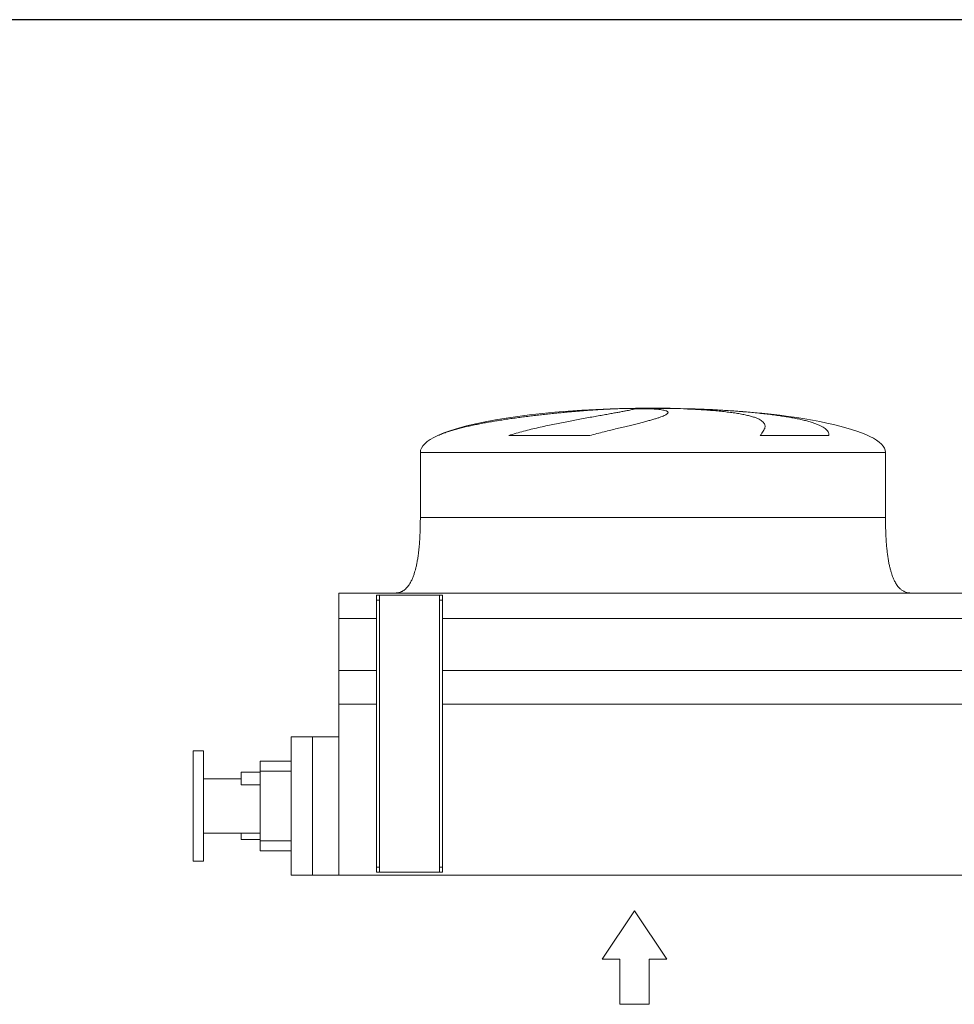
# Model space of a CAD drawing. Units: millimetres. Extents: x 132 to 9346, y 86 to 6540.
# Drawn here: x 2383 to 4243, y 4580 to 6540 of the extents above; entities that cross this region are included whole.
import ezdxf

# ---------------------------------------------------------------- set-up
doc = ezdxf.new("R2010")
doc.units = ezdxf.units.MM
doc.header["$LTSCALE"] = 45
doc.linetypes.add('SLD-Solid', pattern=[0])
doc.layers.add('GEOMETRY', color=7, linetype='SLD-Solid')
doc.layers.add('TITLE', color=7, linetype='SLD-Solid')

# ---------------------------------------------------------------- blocks, each defined once
blk = doc.blocks.new('Block11')
at = {"layer": 'GEOMETRY', "lineweight": 0}
for p, q in [((-49543, -26072), (-46650, -21733)), ((-46650, -21733), (-43757, -26072)), ((-47952, -26072), (-49543, -26072)), ((-47952, -30122), (-47952, -26072)), ((-43757, -26072), (-45348, -26072)), ((-45348, -26072), (-45348, -30122)), ((-45348, -30122), (-47952, -30122))]:
    blk.add_line(p, q, dxfattribs=at)

msp = doc.modelspace()

# ---------------------------------------------------------------- linework, layer by layer
at = {"color": 8, "linetype": 'SLD-Solid', "lineweight": 15}
for p, q in [((3558.1728558, 5765.1626072), (3561.8869404, 5765.1626072)), ((3698.1727223, 5766.0351596), (3588.1728272, 5766.0351596)), ((3215.2248959, 5712.2222982), (3215.1726822, 5712.2222982)), ((3180.1728348, 5678.6582671), (4106.1727147, 5678.6582671))]:
    msp.add_line(p, q, dxfattribs=at)
at = {"color": 7, "linetype": 'SLD-Solid', "lineweight": 15}
for p, q in [((3605.9111695, 5765.1626072), (3641.6892151, 5765.1626072)), ((3704.3165307, 5765.1626072), (3723.5418896, 5765.1626072)), ((3517.2862153, 5712.2222982), (3356.2013249, 5712.2222982)), ((3993.3184723, 5712.2222982), (3856.4917187, 5712.2222982)), ((3180.1728348, 5678.6582671), (3180.1728348, 5548.6582718)), ((4106.1727147, 5548.6582718), (4106.1727147, 5678.6582671)), ((3018.1726555, 5398.6582361), (6668.1727509, 5398.6582361)), ((3018.1726555, 5398.6582361), (3018.1726555, 5348.1726251)), ((3093.1727032, 5394.558271), (3099.1727452, 5394.558271)), ((3093.1727032, 5384.5582805), (3093.1727032, 5394.558271)), ((3099.1727452, 5394.558271), (3099.1727452, 5384.5582805)), ((3099.1727452, 5394.558271), (3105.1727871, 5394.558271)), ((3105.1727871, 5394.558271), (3212.1726613, 5394.558271)), ((3212.1726613, 5394.558271), (3218.1727032, 5394.558271)), ((3218.1727032, 5394.558271), (3224.1727452, 5394.558271)), ((3218.1727032, 5384.5582805), (3218.1727032, 5394.558271)), ((3224.1727452, 5394.558271), (3224.1727452, 5384.5582805)), ((3099.1727452, 5384.5582805), (3093.1727032, 5384.5582805)), ((3093.1727032, 5384.5582805), (3093.1727032, 4852.5582604)), ((3099.1727452, 5384.5582805), (3099.1727452, 4852.5582604)), ((3224.1727452, 5384.5582805), (3218.1727032, 5384.5582805)), ((3218.1727032, 5384.5582805), (3218.1727032, 4852.5582604)), ((3224.1727452, 5384.5582805), (3224.1727452, 4852.5582604)), ((3018.1726555, 5348.1726251), (3093.1727032, 5348.1726251)), ((3018.1726555, 5348.1726251), (3018.1726555, 5244.5137404)), ((3224.1727452, 5348.1726251), (6523.1727551, 5348.1726251)), ((3018.1726555, 5244.5137404), (3018.1726555, 5177.5137387)), ((3018.1726555, 5244.5137404), (3093.1727032, 5244.5137404)), ((3224.1727452, 5244.5137404), (6523.1727551, 5244.5137404)), ((3018.1726555, 5177.5137387), (3093.1727032, 5177.5137387)), ((3018.1726555, 5177.5137387), (3018.1726555, 5112.158259)), ((3224.1727452, 5177.5137387), (6523.1727551, 5177.5137387)), ((2923.1728653, 5112.158259), (2923.1728653, 4836.6582594)), ((2923.1728653, 5112.158259), (2965.1726822, 5112.158259)), ((2965.1726822, 5112.158259), (2965.1726822, 4836.6582594)), ((2965.1726822, 5112.158259), (3018.1726555, 5112.158259)), ((3018.1726555, 5112.158259), (3018.1726555, 4836.6582594)), ((2748.1726746, 5084.6582554), (2728.1726937, 5084.6582554)), ((2728.1726937, 5084.6582554), (2728.1726937, 4864.6582603)), ((2748.1726746, 5084.6582554), (2748.1726746, 4864.6582603)), ((2861.1728291, 5064.158266), (2923.1728653, 5064.158266)), ((2861.1728291, 5064.158266), (2861.1728291, 5044.1582553)), ((2861.1728291, 5041.6582577), (2823.1727223, 5041.6582577)), ((2823.1727223, 5041.6582577), (2823.1727223, 5016.6582666)), ((2861.1728291, 5044.1582553), (2923.1728653, 5044.1582553)), ((2861.1728291, 5044.1582553), (2861.1728291, 4905.1582567)), ((2823.1727223, 5028.6582611), (2748.1726746, 5028.6582611)), ((2823.1727223, 5016.6582666), (2861.1728291, 5016.6582666)), ((2748.1726746, 4920.6582583), (2861.1728291, 4920.6582583)), ((2823.1727223, 4920.6582583), (2823.1727223, 4907.6582618)), ((2823.1727223, 4907.6582618), (2861.1728291, 4907.6582618)), ((2861.1728291, 4905.1582567), (2923.1728653, 4905.1582567)), ((2861.1728291, 4905.1582567), (2861.1728291, 4885.1582609)), ((2861.1728291, 4885.1582609), (2923.1728653, 4885.1582609)), ((2728.1726937, 4864.6582603), (2748.1726746, 4864.6582603)), ((3093.1727032, 4852.5582604), (3099.1727452, 4852.5582604)), ((3093.1727032, 4842.5582597), (3093.1727032, 4852.5582604)), ((3099.1727452, 4842.5582597), (3093.1727032, 4842.5582597)), ((3099.1727452, 4852.5582604), (3099.1727452, 4842.5582597)), ((3099.1727452, 4842.5582597), (3105.1727871, 4842.5582597)), ((3105.1727871, 4842.5582597), (3212.1726613, 4842.5582597)), ((3212.1726613, 4842.5582597), (3218.1727032, 4842.5582597)), ((3218.1727032, 4852.5582604), (3224.1727452, 4852.5582604)), ((3218.1727032, 4842.5582597), (3218.1727032, 4852.5582604)), ((3224.1727452, 4842.5582597), (3218.1727032, 4842.5582597)), ((3224.1727452, 4852.5582604), (3224.1727452, 4842.5582597)), ((2923.1728653, 4836.6582594), (2965.1726822, 4836.6582594)), ((2965.1726822, 4836.6582594), (3018.1726555, 4836.6582594)), ((3018.1726555, 4836.6582594), (6668.1727509, 4836.6582594))]:
    msp.add_line(p, q, dxfattribs=at)
for major_axis, start_param, end_param in [((-463, 0), 4.8970215019, 5.8918643686), ((-463, 0), 4.8314606453, 4.8970215019), ((-463, 0), 4.7123889804, 4.8314606453), ((463, 0), 1.4517246619, 1.5707963268), ((463, 0), 0, 1.4517246619), ((-463, 0), 5.8918643686, 6.2831853072)]:
    msp.add_ellipse((3643.1727509, 5678.6582594), major_axis=major_axis, ratio=0.1900647948, start_param=start_param, end_param=end_param, dxfattribs=at)
for points, knots in [([(3561.8869404, 5765.1626072), (3559.1903545, 5765.033718), (3553.795151, 5764.7758424), (3545.0905976, 5764.2936063), (3535.8837211, 5763.7365271), (3526.138055, 5763.0949916), (3515.8883159, 5762.3693092), (3505.354072, 5761.5724041), (3494.5793009, 5760.7072845), (3483.6107074, 5759.7769738), (3472.2740409, 5758.7644525), (3460.5939994, 5757.6668996), (3448.6039173, 5756.4832028), (3436.544447, 5755.2335197), (3424.4576479, 5753.9199565), (3412.3845325, 5752.5452453), (3400.1532182, 5751.0859827), (3387.800355, 5749.539493), (3375.366751, 5747.9042735), (3363.0910362, 5746.2062803), (3351.0116204, 5744.4472485), (3339.161479, 5742.6289004), (3327.3830974, 5740.7209631), (3315.7210401, 5738.7202345), (3304.2191607, 5736.6234262), (3293.0900726, 5734.4608447), (3282.3657498, 5732.2324637), (3272.0683269, 5729.9370589), (3262.069423, 5727.5346336), (3252.417427, 5725.0184273), (3243.1503795, 5722.3780978), (3233.727028, 5719.4089394), (3224.2436241, 5716.081692), (3218.2359644, 5713.5108279), (3215.2248959, 5712.2222982)], [0, 0, 0, 0, 0.0300201719, 0.0600629621, 0.090082949, 0.1209738567, 0.1518900704, 0.182780855, 0.2128254272, 0.2428923555, 0.2729369684, 0.3038448192, 0.3347776154, 0.3656856891, 0.3958887979, 0.4261149642, 0.4563185697, 0.487385979, 0.5184779092, 0.5495453703, 0.5799830894, 0.6104440116, 0.6408820356, 0.6721873878, 0.703517054, 0.7348226535, 0.7655587204, 0.7963187028, 0.8270548179, 0.8586649436, 0.890299699, 0.9219094876, 0.9608606528, 1, 1, 1, 1]), ([(3356.2013249, 5712.2222982), (3361.1213563, 5713.7530501), (3370.9746599, 5716.8186735), (3385.839379, 5720.8655598), (3400.671367, 5724.5964229), (3415.3817818, 5728.024645), (3429.8830628, 5731.231779), (3444.1222538, 5734.2598051), (3458.0721667, 5737.1039905), (3471.6812329, 5739.7831952), (3484.8748843, 5742.3028809), (3498.2237982, 5744.79203), (3511.5943713, 5747.2373745), (3524.8456198, 5749.6201229), (3537.3157751, 5751.8355524), (3548.9155782, 5753.883293), (3559.5463539, 5755.7617198), (3569.1555525, 5757.4765067), (3577.7430744, 5759.034679), (3585.3002371, 5760.4420447), (3591.7712006, 5761.6967074), (3597.1036797, 5762.7964062), (3601.2413614, 5763.739509), (3604.3139591, 5764.5441609), (3605.3789699, 5764.9565374), (3605.9111695, 5765.1626072)], [0, 0, 0, 0, 0.0402284968, 0.080565257, 0.1209461167, 0.1612960012, 0.2015354666, 0.2417338443, 0.2820363598, 0.3223736801, 0.362675318, 0.4028729603, 0.4490273966, 0.4953422804, 0.5417104997, 0.5880236993, 0.6341763338, 0.6799570655, 0.7258967259, 0.7718899182, 0.8178282563, 0.8636078985, 0.9090546477, 0.9545534455, 1, 1, 1, 1]), ([(3641.6892151, 5765.1626072), (3644.1415739, 5765.0039562), (3649.0546535, 5764.6861132), (3655.3137576, 5764.0667155), (3660.7403607, 5763.3445958), (3665.2205619, 5762.5115432), (3668.7473584, 5761.5702966), (3671.2806142, 5760.5179138), (3672.8393433, 5759.3552878), (3673.4238717, 5758.0843575), (3673.0334913, 5756.7086451), (3671.6601663, 5755.2265982), (3669.2813159, 5753.6345012), (3665.9238083, 5751.9318724), (3661.6193494, 5750.1227542), (3656.3987444, 5748.2118766), (3650.265795, 5746.1946501), (3643.2135081, 5744.0664975), (3635.280199, 5741.8241806), (3626.5324275, 5739.4727412), (3617.0319336, 5737.0161724), (3606.7877585, 5734.4443763), (3595.8103369, 5731.7520561), (3584.1481967, 5728.9279675), (3571.9044589, 5725.9701934), (3559.1678507, 5722.8760588), (3545.7929814, 5719.57918), (3531.8392873, 5716.0801405), (3522.1372459, 5713.5082474), (3517.2862153, 5712.2222982)], [0, 0, 0, 0, 0.0364725376, 0.0730694386, 0.1097085343, 0.1463059947, 0.1827790537, 0.2192768694, 0.2558980008, 0.2925614526, 0.3291836545, 0.3656824467, 0.4023710662, 0.439182972, 0.4760373777, 0.5128506266, 0.5495405088, 0.5865121808, 0.6236074816, 0.6607459216, 0.6978429319, 0.7348163798, 0.7721492984, 0.8096073137, 0.8471078355, 0.8845673822, 0.9219017788, 0.960950809, 1, 1, 1, 1]), ([(3856.4917187, 5712.2222982), (3857.7596868, 5713.7530506), (3860.2990382, 5716.8186787), (3863.0908887, 5720.8655674), (3865.1142229, 5724.5964192), (3866.2697765, 5728.0246288), (3866.5475251, 5731.2317872), (3865.9149336, 5734.2598052), (3864.3932365, 5737.1039967), (3861.9866781, 5739.783188), (3858.7047628, 5742.3028873), (3854.3439372, 5744.7920191), (3848.7284656, 5747.2373822), (3841.7294825, 5749.6201297), (3833.6414218, 5751.835536), (3824.5164146, 5753.8833019), (3814.4145808, 5755.7617149), (3803.3516282, 5757.4765125), (3791.3935299, 5759.0346797), (3778.5755968, 5760.4420416), (3764.9839708, 5761.6967112), (3750.7128406, 5762.7963988), (3735.8053033, 5763.7395127), (3720.38075, 5764.5441655), (3709.6692412, 5764.9565381), (3704.3165307, 5765.1626072)], [0, 0, 0, 0, 0.0402284693, 0.0805652962, 0.1209463631, 0.1612963639, 0.2015356273, 0.2417339354, 0.2820364308, 0.3223738538, 0.3626754524, 0.4028731725, 0.4490274151, 0.4953423246, 0.5417107691, 0.5880236653, 0.6341762368, 0.6799567823, 0.7258964936, 0.7718897945, 0.8178280935, 0.8636078656, 0.9090542626, 0.9545529748, 1, 1, 1, 1]), ([(3723.5418896, 5765.1626072), (3728.3477514, 5765.0039553), (3737.9759404, 5764.6861077), (3752.6464546, 5764.0667177), (3767.4041248, 5763.3445975), (3782.1706913, 5762.5115413), (3796.872382, 5761.5702968), (3811.4619788, 5760.5179132), (3825.8962911, 5759.3552904), (3840.1046916, 5758.0843544), (3853.9930911, 5756.7086505), (3867.5156616, 5755.226587), (3880.6184715, 5753.6345125), (3893.2687267, 5751.9318653), (3905.3884956, 5750.1227579), (3916.8985181, 5748.2118718), (3927.767312, 5746.1946595), (3937.9395162, 5744.0664804), (3947.3956909, 5741.8242009), (3956.0726142, 5739.4727264), (3963.9151464, 5737.0161878), (3970.9034594, 5734.4443632), (3976.9859748, 5731.7520758), (3982.1590018, 5728.9279301), (3986.3878621, 5725.9702242), (3989.6567159, 5722.8760457), (3991.9510646, 5719.5791798), (3993.3005524, 5716.0801646), (3993.312499, 5713.5082507), (3993.3184723, 5712.2222982)], [0, 0, 0, 0, 0.03647214449, 0.07306924745, 0.10970837064, 0.14630572596, 0.18277880134, 0.21927664401, 0.25589781529, 0.29256120694, 0.3291834376, 0.36568211309, 0.40237097268, 0.43918278886, 0.47603727907, 0.51285055121, 0.5495405418, 0.58651213799, 0.62360773371, 0.66074603933, 0.6978431708, 0.73481646524, 0.77214941578, 0.809607176, 0.84710810579, 0.88456755607, 0.9219020401, 0.96095115603, 1, 1, 1, 1]), ([(3180.1728348, 5548.6582718), (3180.1544221, 5544.2709095), (3180.1190651, 5535.8461124), (3179.8258902, 5523.7144863), (3179.3788426, 5512.5725755), (3178.7830604, 5502.3589875), (3178.0624494, 5493.0146818), (3177.2346463, 5484.4831101), (3176.2132824, 5475.8281263), (3174.9723142, 5467.1974451), (3173.4763442, 5458.7222915), (3171.9249877, 5451.3764508), (3170.3547536, 5445.035366), (3168.6050318, 5438.908895), (3166.5127573, 5432.6255395), (3163.8356522, 5425.9511457), (3160.5941704, 5419.4077397), (3157.1303269, 5413.9253122), (3153.6786934, 5409.6397276), (3150.547631, 5406.4999755), (3147.8048005, 5404.3249995), (3145.5761114, 5402.8768506), (3143.7777426, 5401.8635135), (3141.8197745, 5400.9383479), (3139.5431394, 5400.0764882), (3136.9169859, 5399.3420033), (3133.7384476, 5398.7730172), (3131.4220128, 5398.6984525), (3130.1726441, 5398.6582361)], [0, 0, 0, 0, 0.0771908976, 0.1482251982, 0.2134939545, 0.2733726129, 0.3282192285, 0.378377189, 0.4241724239, 0.4815426949, 0.5317627278, 0.5755636996, 0.6136117363, 0.646674196, 0.6876418288, 0.7300760866, 0.7730983605, 0.8159585076, 0.843874772, 0.8697561922, 0.8938162116, 0.9053000265, 0.9164920188, 0.9301099289, 0.9433603053, 0.9592730393, 0.9780339197, 1, 1, 1, 1]), ([(4156.172667, 5398.6582361), (4155.0375456, 5398.6913263), (4152.9682615, 5398.7516485), (4150.179161, 5399.1969778), (4147.984054, 5399.7314832), (4145.8476374, 5400.4157205), (4143.6009873, 5401.3351148), (4140.2480775, 5403.0987965), (4136.3504153, 5405.918828), (4132.5782373, 5409.7137148), (4129.5888833, 5413.5027481), (4127.2373129, 5417.0448983), (4125.1483543, 5420.6883093), (4123.1523791, 5424.674767), (4121.2646836, 5429.0105093), (4119.4426993, 5433.8073315), (4117.7012364, 5439.0549312), (4115.9729235, 5445.0744468), (4114.2849573, 5451.9476653), (4112.6669047, 5459.7619166), (4111.2341239, 5468.1152305), (4109.9805305, 5476.9879158), (4108.9026284, 5486.355665), (4107.9672812, 5496.6870554), (4107.1958806, 5508.0527278), (4106.6186706, 5520.5264189), (4106.2410299, 5534.1846197), (4106.1961465, 5543.6938686), (4106.1727147, 5548.6582718)], [0, 0, 0, 0, 0.01996006883, 0.03638646325, 0.04957781609, 0.05968004841, 0.07583215937, 0.09221656305, 0.1262485278, 0.15997697499, 0.1860424747, 0.21105512309, 0.23471370636, 0.25989336977, 0.28945688258, 0.31787430905, 0.35014626225, 0.38670714484, 0.42803332855, 0.47463934051, 0.52708037247, 0.57712229008, 0.63228049548, 0.6929689726, 0.75962269702, 0.83269444639, 0.91265637905, 1, 1, 1, 1])]:
    msp.add_open_spline(points, degree=3, knots=knots, dxfattribs=at)
at = {"color": 8, "linetype": 'SLD-Solid', "lineweight": 15}
msp.add_open_spline([(3180.1728348, 5548.6582718), (3180.2801812, 5548.6582718), (3180.494874, 5548.6582718), (3182.2306442, 5548.6582718), (3184.996267, 5548.6582718), (3188.8877982, 5548.6582718), (3193.8676513, 5548.6582718), (3199.9315005, 5548.6582718), (3207.0627408, 5548.6582718), (3215.2447783, 5548.6582718), (3224.4576222, 5548.6582718), (3234.6791542, 5548.6582718), (3245.8847913, 5548.6582718), (3258.0475944, 5548.6582718), (3271.138212, 5548.6582718), (3285.1251802, 5548.6582718), (3299.9745987, 5548.6582718), (3315.6507203, 5548.6582718), (3332.1160813, 5548.6582718), (3349.3306254, 5548.6582718), (3367.2532794, 5548.6582718), (3385.8404681, 5548.6582718), (3405.0475625, 5548.6582718), (3424.8282979, 5548.6582718), (3445.1351442, 5548.6582718), (3465.9190833, 5548.6582718), (3487.130067, 5548.6582718), (3508.7169263, 5548.6582718), (3530.6277088, 5548.6582718), (3552.809606, 5548.6582718), (3575.2092243, 5548.6582718), (3597.7726023, 5548.6582718), (3620.4452931, 5548.6582718), (3643.1727349, 5548.6582718), (3665.9001772, 5548.6582718), (3688.572947, 5548.6582718), (3711.1363259, 5548.6582718), (3733.5359409, 5548.6582718), (3755.7177757, 5548.6582718), (3777.6285122, 5548.6582718), (3799.2153635, 5548.6582718), (3820.4262806, 5548.6582718), (3841.2101763, 5548.6582718), (3861.5170522, 5548.6582718), (3881.2979497, 5548.6582718), (3900.5050747, 5548.6582718), (3919.0922755, 5548.6582718), (3937.014909, 5548.6582718), (3954.2294795, 5548.6582718), (3970.6945819, 5548.6582718), (3986.370975, 5548.6582718), (4001.2203397, 5548.6582718), (4015.2073674, 5548.6582718), (4028.2977002, 5548.6582718), (4040.4604898, 5548.6582718), (4051.666439, 5548.6582718), (4061.8879107, 5548.6582718), (4071.1007761, 5548.6582718), (4079.2828054, 5548.6582718), (4086.4140571, 5548.6582718), (4092.4778691, 5548.6582718), (4097.4578563, 5548.6582718), (4101.3488769, 5548.6582718), (4104.1150124, 5548.6582718), (4105.8506485, 5548.6582718), (4106.0653593, 5548.6582718), (4106.1727147, 5548.6582718)], degree=3, knots=[0, 0, 0, 0, 0.0156249989, 0.0312500012, 0.0468749871, 0.0624999987, 0.0781250053, 0.0937499956, 0.1093750037, 0.1250000136, 0.1406250019, 0.1562499767, 0.1718749612, 0.1874999694, 0.2031249731, 0.2187500111, 0.2343750121, 0.2499999541, 0.265625012, 0.2812499665, 0.2968750636, 0.3125000387, 0.3281249949, 0.3437499284, 0.3593749491, 0.3749999363, 0.3906250249, 0.4062499453, 0.4218750097, 0.4374999613, 0.4531249589, 0.4687500412, 0.4843750359, 0.499999938, 0.515625004, 0.5312499986, 0.546875081, 0.5625000786, 0.5781250302, 0.5937499366, 0.6093750127, 0.6249999483, 0.6406249355, 0.6562499562, 0.6718750323, 0.6874999885, 0.7031249637, 0.7187500608, 0.7343750153, 0.7499999544, 0.7656250094, 0.7812500105, 0.7968750485, 0.8124999577, 0.8281249659, 0.8437500313, 0.8593750061, 0.8749999944, 0.8906250043, 0.9062500123, 0.9218750026, 0.9375000092, 0.9531249928, 0.9687499988, 0.9843750011, 1, 1, 1, 1], dxfattribs=at)
at = {"layer": 'TITLE', "color": 7, "linetype": 'SLD-Solid'}
msp.add_line((9346.320284, 6540.0664462), (131.7820602, 6540.0664462), dxfattribs=at)

# ---------------------------------------------------------------- block references
at = {"color": 7, "linetype": 'Continuous', "xscale": 0.02222222222222222, "yscale": 0.02222222222222222, "zscale": 0.02222222222222222}
msp.add_blockref('Block11', (4643.1727509, 5249.1582594), dxfattribs=at)

doc.saveas('drawing.dxf')
